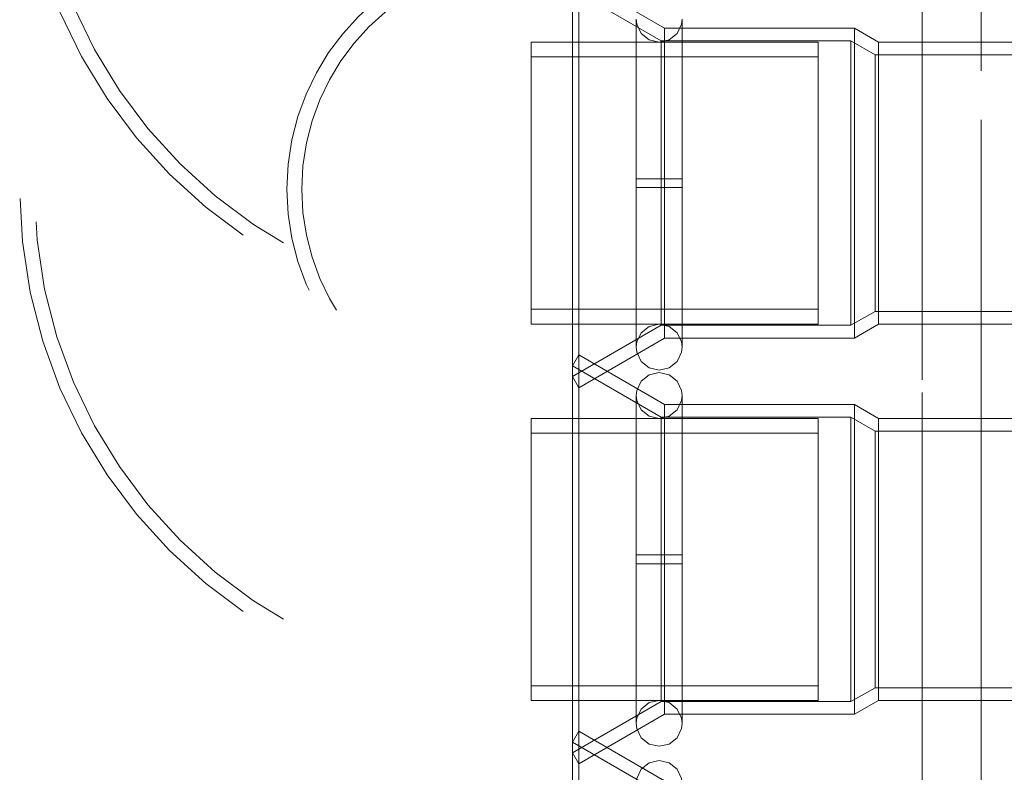
# Model space of a CAD drawing. Units: inches. Extents: x 16 to 254, y 6 to 229.
# Drawn here: x 77 to 81, y 195 to 197 of the extents above; entities that cross this region are included whole.
import ezdxf

# ---------------------------------------------------------------- set-up
doc = ezdxf.new("R2010")
doc.units = ezdxf.units.IN
doc.header["$MEASUREMENT"] = 0
for name, pattern in [('AI-Linetype-1078', [2.57175, 1.54305, -1.0287]), ('AI-Linetype-1114', [2.57175, 1.54305, -1.0287]), ('AI-Linetype-1175', [2.57175, 1.54305, -1.0287]), ('AI-Linetype-1235', [2.57175, 1.54305, -1.0287]), ('AI-Linetype-1268', [2.57175, 1.54305, -1.0287]), ('AI-Linetype-13027', [2.57175, 1.54305, -1.0287]), ('AI-Linetype-13032', [2.57175, 1.54305, -1.0287]), ('AI-Linetype-13034', [2.57175, 1.54305, -1.0287]), ('AI-Linetype-13037', [2.57175, 1.54305, -1.0287]), ('AI-Linetype-13038', [2.57175, 1.54305, -1.0287]), ('AI-Linetype-13039', [2.57175, 1.54305, -1.0287]), ('AI-Linetype-13040', [2.57175, 1.54305, -1.0287]), ('AI-Linetype-13041', [2.57175, 1.54305, -1.0287]), ('AI-Linetype-13061', [2.57175, 1.54305, -1.0287]), ('AI-Linetype-13063', [2.57175, 1.54305, -1.0287]), ('AI-Linetype-13064', [2.57175, 1.54305, -1.0287]), ('AI-Linetype-13065', [2.57175, 1.54305, -1.0287]), ('AI-Linetype-13066', [2.57175, 1.54305, -1.0287]), ('AI-Linetype-13067', [2.57175, 1.54305, -1.0287]), ('AI-Linetype-13068', [2.57175, 1.54305, -1.0287]), ('AI-Linetype-13069', [2.57175, 1.54305, -1.0287]), ('AI-Linetype-13070', [2.57175, 1.54305, -1.0287]), ('AI-Linetype-13074', [2.57175, 1.54305, -1.0287]), ('AI-Linetype-13075', [2.57175, 1.54305, -1.0287]), ('AI-Linetype-13077', [2.57175, 1.54305, -1.0287]), ('AI-Linetype-13078', [2.57175, 1.54305, -1.0287]), ('AI-Linetype-13158', [2.57175, 1.54305, -1.0287]), ('AI-Linetype-13727', [2.57175, 1.54305, -1.0287]), ('AI-Linetype-1391', [2.57175, 1.54305, -1.0287]), ('AI-Linetype-13968', [2.57175, 1.54305, -1.0287]), ('AI-Linetype-1401', [2.57175, 1.54305, -1.0287]), ('AI-Linetype-1447', [2.57175, 1.54305, -1.0287]), ('AI-Linetype-1507', [2.57175, 1.54305, -1.0287]), ('AI-Linetype-2519', [2.57175, 1.54305, -1.0287]), ('AI-Linetype-2580', [2.57175, 1.54305, -1.0287]), ('AI-Linetype-2616', [2.57175, 1.54305, -1.0287]), ('AI-Linetype-2647', [2.57175, 1.54305, -1.0287]), ('AI-Linetype-2677', [2.57175, 1.54305, -1.0287]), ('AI-Linetype-2807', [2.57175, 1.54305, -1.0287]), ('AI-Linetype-2838', [2.57175, 1.54305, -1.0287]), ('AI-Linetype-2868', [2.57175, 1.54305, -1.0287]), ('AI-Linetype-2874', [2.57175, 1.54305, -1.0287]), ('AI-Linetype-2973', [2.57175, 1.54305, -1.0287]), ('AI-Linetype-3061', [2.57175, 1.54305, -1.0287]), ('AI-Linetype-3091', [2.57175, 1.54305, -1.0287]), ('AI-Linetype-3376', [2.57175, 1.54305, -1.0287]), ('AI-Linetype-3806', [2.57175, 1.54305, -1.0287]), ('AI-Linetype-3816', [2.57175, 1.54305, -1.0287]), ('AI-Linetype-3830', [2.57175, 1.54305, -1.0287]), ('AI-Linetype-3970', [2.57175, 1.54305, -1.0287]), ('AI-Linetype-3982', [2.57175, 1.54305, -1.0287]), ('AI-Linetype-4020', [2.57175, 1.54305, -1.0287]), ('AI-Linetype-4032', [2.57175, 1.54305, -1.0287]), ('AI-Linetype-4070', [2.57175, 1.54305, -1.0287]), ('AI-Linetype-4082', [2.57175, 1.54305, -1.0287]), ('AI-Linetype-4138', [2.57175, 1.54305, -1.0287]), ('AI-Linetype-4148', [2.57175, 1.54305, -1.0287]), ('AI-Linetype-4246', [2.57175, 1.54305, -1.0287]), ('AI-Linetype-4247', [2.57175, 1.54305, -1.0287]), ('AI-Linetype-4248', [2.57175, 1.54305, -1.0287]), ('AI-Linetype-4249', [2.57175, 1.54305, -1.0287]), ('AI-Linetype-435', [2.57175, 1.54305, -1.0287]), ('AI-Linetype-465', [2.57175, 1.54305, -1.0287]), ('AI-Linetype-4778', [2.57175, 1.54305, -1.0287]), ('AI-Linetype-4909', [2.57175, 1.54305, -1.0287]), ('AI-Linetype-4912', [2.57175, 1.54305, -1.0287]), ('AI-Linetype-4915', [2.57175, 1.54305, -1.0287]), ('AI-Linetype-4916', [2.57175, 1.54305, -1.0287]), ('AI-Linetype-4947', [2.57175, 1.54305, -1.0287]), ('AI-Linetype-4948', [2.57175, 1.54305, -1.0287]), ('AI-Linetype-496', [2.57175, 1.54305, -1.0287]), ('AI-Linetype-5047', [2.57175, 1.54305, -1.0287]), ('AI-Linetype-5048', [2.57175, 1.54305, -1.0287]), ('AI-Linetype-5049', [2.57175, 1.54305, -1.0287]), ('AI-Linetype-5050', [2.57175, 1.54305, -1.0287]), ('AI-Linetype-5227', [2.57175, 1.54305, -1.0287]), ('AI-Linetype-5228', [2.57175, 1.54305, -1.0287]), ('AI-Linetype-5229', [2.57175, 1.54305, -1.0287]), ('AI-Linetype-5230', [2.57175, 1.54305, -1.0287]), ('AI-Linetype-5245', [2.57175, 1.54305, -1.0287]), ('AI-Linetype-5246', [2.57175, 1.54305, -1.0287]), ('AI-Linetype-5247', [2.57175, 1.54305, -1.0287]), ('AI-Linetype-5279', [2.57175, 1.54305, -1.0287]), ('AI-Linetype-5280', [2.57175, 1.54305, -1.0287]), ('AI-Linetype-5281', [2.57175, 1.54305, -1.0287]), ('AI-Linetype-5282', [2.57175, 1.54305, -1.0287]), ('AI-Linetype-6148', [2.57175, 1.54305, -1.0287]), ('AI-Linetype-6149', [2.57175, 1.54305, -1.0287]), ('AI-Linetype-6183', [2.57175, 1.54305, -1.0287]), ('AI-Linetype-6185', [2.57175, 1.54305, -1.0287]), ('AI-Linetype-6186', [2.57175, 1.54305, -1.0287]), ('AI-Linetype-6188', [2.57175, 1.54305, -1.0287]), ('AI-Linetype-6212', [2.57175, 1.54305, -1.0287]), ('AI-Linetype-6213', [2.57175, 1.54305, -1.0287]), ('AI-Linetype-6214', [2.57175, 1.54305, -1.0287]), ('AI-Linetype-6215', [2.57175, 1.54305, -1.0287]), ('AI-Linetype-6498', [2.57175, 1.54305, -1.0287]), ('AI-Linetype-6528', [2.57175, 1.54305, -1.0287]), ('AI-Linetype-6691', [2.57175, 1.54305, -1.0287]), ('AI-Linetype-6780', [2.57175, 1.54305, -1.0287]), ('AI-Linetype-6805', [2.57175, 1.54305, -1.0287]), ('AI-Linetype-6881', [2.57175, 1.54305, -1.0287]), ('AI-Linetype-6906', [2.57175, 1.54305, -1.0287]), ('AI-Linetype-6982', [2.57175, 1.54305, -1.0287]), ('AI-Linetype-7007', [2.57175, 1.54305, -1.0287]), ('AI-Linetype-7083', [2.57175, 1.54305, -1.0287]), ('AI-Linetype-7108', [2.57175, 1.54305, -1.0287]), ('AI-Linetype-7195', [2.57175, 1.54305, -1.0287]), ('AI-Linetype-7198', [2.57175, 1.54305, -1.0287]), ('AI-Linetype-7201', [2.57175, 1.54305, -1.0287]), ('AI-Linetype-7202', [2.57175, 1.54305, -1.0287]), ('AI-Linetype-7205', [2.57175, 1.54305, -1.0287]), ('AI-Linetype-7206', [2.57175, 1.54305, -1.0287]), ('AI-Linetype-723', [2.57175, 1.54305, -1.0287]), ('AI-Linetype-7509', [2.57175, 1.54305, -1.0287]), ('AI-Linetype-754', [2.57175, 1.54305, -1.0287]), ('AI-Linetype-7583', [2.57175, 1.54305, -1.0287]), ('AI-Linetype-784', [2.57175, 1.54305, -1.0287]), ('AI-Linetype-7897', [2.57175, 1.54305, -1.0287]), ('AI-Linetype-7899', [2.57175, 1.54305, -1.0287]), ('AI-Linetype-7900', [2.57175, 1.54305, -1.0287]), ('AI-Linetype-7902', [2.57175, 1.54305, -1.0287]), ('AI-Linetype-7903', [2.57175, 1.54305, -1.0287]), ('AI-Linetype-7904', [2.57175, 1.54305, -1.0287]), ('AI-Linetype-7905', [2.57175, 1.54305, -1.0287]), ('AI-Linetype-7929', [2.57175, 1.54305, -1.0287]), ('AI-Linetype-7930', [2.57175, 1.54305, -1.0287]), ('AI-Linetype-7931', [2.57175, 1.54305, -1.0287]), ('AI-Linetype-7932', [2.57175, 1.54305, -1.0287]), ('AI-Linetype-7933', [2.57175, 1.54305, -1.0287]), ('AI-Linetype-7934', [2.57175, 1.54305, -1.0287]), ('AI-Linetype-7935', [2.57175, 1.54305, -1.0287]), ('AI-Linetype-7936', [2.57175, 1.54305, -1.0287]), ('AI-Linetype-7939', [2.57175, 1.54305, -1.0287]), ('AI-Linetype-7940', [2.57175, 1.54305, -1.0287]), ('AI-Linetype-7943', [2.57175, 1.54305, -1.0287]), ('AI-Linetype-851', [2.57175, 1.54305, -1.0287]), ('AI-Linetype-881', [2.57175, 1.54305, -1.0287]), ('AI-Linetype-914', [2.57175, 1.54305, -1.0287]), ('AI-Linetype-950', [2.57175, 1.54305, -1.0287]), ('AI-Linetype-980', [2.57175, 1.54305, -1.0287])]:
    doc.linetypes.add(name, pattern=pattern)
doc.layers.add('Livello 1', color=7, linetype='Continuous')

msp = doc.modelspace()

# ---------------------------------------------------------------- linework, layer by layer
at = {"layer": 'Livello 1', "color": 7, "linetype": 'AI-Linetype-6498', "lineweight": 13}
msp.add_lwpolyline([(80.4371, 189.0088), (80.4371, 221.0628)], dxfattribs=at)
at = {"layer": 'Livello 1', "color": 7, "linetype": 'AI-Linetype-6528', "lineweight": 13}
msp.add_lwpolyline([(80.4371, 148.7339), (80.4371, 221.0628)], dxfattribs=at)
at = {"layer": 'Livello 1', "color": 7, "linetype": 'AI-Linetype-7583', "lineweight": 13}
msp.add_lwpolyline([(80.2499, 205.5361), (80.2499, 205.4472), (80.2499, 205.3783), (80.2499, 201.0096), (80.2499, 200.8498), (80.2499, 175.8533)], dxfattribs=at)
at = {"layer": 'Livello 1', "color": 7, "linetype": 'AI-Linetype-7509', "lineweight": 13}
msp.add_lwpolyline([(80.4373, 205.5361), (80.4373, 205.4472), (80.4373, 205.2695), (80.4373, 201.119), (80.4373, 200.8498), (80.4373, 163.1187), (80.4373, 163.0214), (80.4373, 162.9241), (80.4373, 148.7339)], dxfattribs=at)
at = {"layer": 'Livello 1', "color": 7, "linetype": 'AI-Linetype-13968', "lineweight": 13}
msp.add_lwpolyline([(80.2499, 190.6027), (80.2499, 200.8498)], dxfattribs=at)
at = {"layer": 'Livello 1', "color": 7, "linetype": 'AI-Linetype-13727', "lineweight": 13}
msp.add_lwpolyline([(80.4371, 200.8498), (80.4371, 189.0088)], dxfattribs=at)
at = {"layer": 'Livello 1', "color": 7, "linetype": 'AI-Linetype-1268', "lineweight": 13}
msp.add_lwpolyline([(79.1636, 195.721), (79.1636, 197.0157)], dxfattribs=at)
at = {"layer": 'Livello 1', "color": 7, "linetype": 'AI-Linetype-13037', "lineweight": 13}
msp.add_lwpolyline([(79.1636, 195.721), (79.1636, 197.0157)], dxfattribs=at)
at = {"layer": 'Livello 1', "color": 7, "linetype": 'AI-Linetype-13069', "lineweight": 13}
msp.add_lwpolyline([(79.4353, 196.8588), (79.1636, 197.0157)], dxfattribs=at)
at = {"layer": 'Livello 1', "color": 7, "linetype": 'AI-Linetype-754', "lineweight": 13}
msp.add_lwpolyline([(79.4248, 196.8186), (79.1435, 196.9809)], dxfattribs=at)
at = {"layer": 'Livello 1', "color": 7, "linetype": 'AI-Linetype-13078', "lineweight": 13}
msp.add_lwpolyline([(79.1435, 195.756), (79.1435, 196.9809)], dxfattribs=at)
at = {"layer": 'Livello 1', "color": 7, "linetype": 'AI-Linetype-6881', "lineweight": 13}
msp.add_lwpolyline([(79.345, 196.8874), (79.3468, 196.8712), (79.3609, 196.8419), (79.3859, 196.8218), (79.4177, 196.8147)], dxfattribs=at)
at = {"layer": 'Livello 1', "color": 7, "linetype": 'AI-Linetype-6149', "lineweight": 13}
msp.add_lwpolyline([(79.345, 196.3543), (79.345, 195.8495), (79.345, 196.8838), (79.345, 196.3825)], dxfattribs=at)
at = {"layer": 'Livello 1', "color": 7, "linetype": 'AI-Linetype-6982', "lineweight": 13}
msp.add_lwpolyline([(79.4177, 196.8147), (79.4491, 196.8218), (79.4746, 196.8419), (79.4885, 196.8712), (79.4904, 196.8874)], dxfattribs=at)
at = {"layer": 'Livello 1', "color": 7, "linetype": 'AI-Linetype-6148', "lineweight": 13}
msp.add_lwpolyline([(79.4904, 196.3543), (79.4904, 195.8495), (79.4904, 196.8838), (79.4904, 196.3825)], dxfattribs=at)
at = {"layer": 'Livello 1', "color": 7, "linetype": 'AI-Linetype-1235', "lineweight": 13}
msp.add_lwpolyline([(79.4353, 195.8781), (79.4353, 196.8588)], dxfattribs=at)
at = {"layer": 'Livello 1', "color": 7, "linetype": 'AI-Linetype-13034', "lineweight": 13}
msp.add_lwpolyline([(79.4353, 196.8588), (79.4353, 195.8781)], dxfattribs=at)
at = {"layer": 'Livello 1', "color": 7, "linetype": 'AI-Linetype-13067', "lineweight": 13}
msp.add_lwpolyline([(79.4353, 196.8588), (80.0358, 196.8588)], dxfattribs=at)
at = {"layer": 'Livello 1', "color": 7, "linetype": 'AI-Linetype-1175', "lineweight": 13}
msp.add_lwpolyline([(80.0358, 195.8781), (80.0358, 196.8588)], dxfattribs=at)
at = {"layer": 'Livello 1', "color": 7, "linetype": 'AI-Linetype-13032', "lineweight": 13}
msp.add_lwpolyline([(80.0358, 196.8588), (80.0358, 195.8781)], dxfattribs=at)
at = {"layer": 'Livello 1', "color": 7, "linetype": 'AI-Linetype-13065', "lineweight": 13}
msp.add_lwpolyline([(80.0358, 196.8588), (80.1119, 196.8147)], dxfattribs=at)
at = {"layer": 'Livello 1', "color": 7, "linetype": 'AI-Linetype-3970', "lineweight": 13}
msp.add_lwpolyline([(79.0124, 196.3684), (79.0124, 196.8147)], dxfattribs=at)
at = {"layer": 'Livello 1', "color": 7, "linetype": 'AI-Linetype-4778', "lineweight": 13}
msp.add_lwpolyline([(79.0124, 195.9691), (79.0124, 196.3684), (79.0124, 196.8147)], dxfattribs=at)
at = {"layer": 'Livello 1', "color": 7, "linetype": 'AI-Linetype-4915', "lineweight": 13}
msp.add_lwpolyline([(79.9214, 196.8147), (79.0124, 196.8147)], dxfattribs=at)
at = {"layer": 'Livello 1', "color": 7, "linetype": 'AI-Linetype-881', "lineweight": 13}
msp.add_lwpolyline([(79.4248, 195.9186), (79.4248, 196.8186)], dxfattribs=at)
at = {"layer": 'Livello 1', "color": 7, "linetype": 'AI-Linetype-950', "lineweight": 13}
msp.add_lwpolyline([(80.0247, 196.8186), (79.4248, 196.8186)], dxfattribs=at)
at = {"layer": 'Livello 1', "color": 7, "linetype": 'AI-Linetype-13039', "lineweight": 13}
msp.add_lwpolyline([(79.4248, 195.9186), (79.4248, 196.8186)], dxfattribs=at)
at = {"layer": 'Livello 1', "color": 7, "linetype": 'AI-Linetype-4948', "lineweight": 13}
msp.add_lwpolyline([(79.9214, 196.8147), (79.9214, 195.9222)], dxfattribs=at)
at = {"layer": 'Livello 1', "color": 7, "linetype": 'AI-Linetype-914', "lineweight": 13}
msp.add_lwpolyline([(80.0247, 195.9186), (80.0247, 196.8186)], dxfattribs=at)
at = {"layer": 'Livello 1', "color": 7, "linetype": 'AI-Linetype-1078', "lineweight": 13}
msp.add_lwpolyline([(80.1011, 196.7742), (80.0247, 196.8186)], dxfattribs=at)
at = {"layer": 'Livello 1', "color": 7, "linetype": 'AI-Linetype-13040', "lineweight": 13}
msp.add_lwpolyline([(80.0247, 196.8186), (80.0247, 195.9186)], dxfattribs=at)
at = {"layer": 'Livello 1', "color": 7, "linetype": 'AI-Linetype-496', "lineweight": 13}
msp.add_lwpolyline([(80.1119, 195.9222), (80.1119, 196.8147)], dxfattribs=at)
at = {"layer": 'Livello 1', "color": 7, "linetype": 'AI-Linetype-13038', "lineweight": 13}
msp.add_lwpolyline([(80.1119, 196.8147), (80.1119, 195.9222)], dxfattribs=at)
at = {"layer": 'Livello 1', "color": 7, "linetype": 'AI-Linetype-13074', "lineweight": 13}
msp.add_lwpolyline([(80.1119, 196.8147), (80.578, 196.8147)], dxfattribs=at)
at = {"layer": 'Livello 1', "color": 7, "linetype": 'AI-Linetype-3816', "lineweight": 13}
msp.add_lwpolyline([(79.0124, 196.3684), (79.0124, 196.7678)], dxfattribs=at)
at = {"layer": 'Livello 1', "color": 7, "linetype": 'AI-Linetype-4070', "lineweight": 13}
msp.add_lwpolyline([(79.9214, 196.7678), (79.0124, 196.7678)], dxfattribs=at)
at = {"layer": 'Livello 1', "color": 7, "linetype": 'AI-Linetype-4909', "lineweight": 13}
msp.add_lwpolyline([(79.0124, 196.7678), (79.0124, 196.3684)], dxfattribs=at)
at = {"layer": 'Livello 1', "color": 7, "linetype": 'AI-Linetype-4947', "lineweight": 13}
msp.add_lwpolyline([(79.9214, 195.9691), (79.9214, 196.7678)], dxfattribs=at)
at = {"layer": 'Livello 1', "color": 7, "linetype": 'AI-Linetype-465', "lineweight": 13}
msp.add_lwpolyline([(80.578, 196.7742), (80.1011, 196.7742)], dxfattribs=at)
at = {"layer": 'Livello 1', "color": 7, "linetype": 'AI-Linetype-1114', "lineweight": 13}
msp.add_lwpolyline([(80.1011, 195.9624), (80.1011, 196.7742)], dxfattribs=at)
at = {"layer": 'Livello 1', "color": 7, "linetype": 'AI-Linetype-13041', "lineweight": 13}
msp.add_lwpolyline([(80.1011, 195.9624), (80.1011, 196.7742)], dxfattribs=at)
at = {"layer": 'Livello 1', "color": 7, "linetype": 'AI-Linetype-3376', "lineweight": 13}
msp.add_lwpolyline([(79.0124, 195.9222), (79.0124, 196.3684)], dxfattribs=at)
at = {"layer": 'Livello 1', "color": 7, "linetype": 'AI-Linetype-4912', "lineweight": 13}
msp.add_lwpolyline([(79.0124, 196.3684), (79.0124, 195.9222)], dxfattribs=at)
at = {"layer": 'Livello 1', "color": 7, "linetype": 'AI-Linetype-6691', "lineweight": 13}
msp.add_lwpolyline([(79.0124, 195.9691), (79.0124, 196.3684)], dxfattribs=at)
at = {"layer": 'Livello 1', "color": 7, "linetype": 'AI-Linetype-6213', "lineweight": 13}
msp.add_lwpolyline([(79.4177, 196.3825), (79.345, 196.3825)], dxfattribs=at)
at = {"layer": 'Livello 1', "color": 7, "linetype": 'AI-Linetype-6215', "lineweight": 13}
msp.add_lwpolyline([(79.4177, 196.3543), (79.345, 196.3543)], dxfattribs=at)
at = {"layer": 'Livello 1', "color": 7, "linetype": 'AI-Linetype-6214', "lineweight": 13}
msp.add_lwpolyline([(79.4177, 196.3825), (79.4904, 196.3825)], dxfattribs=at)
at = {"layer": 'Livello 1', "color": 7, "linetype": 'AI-Linetype-6212', "lineweight": 13}
msp.add_lwpolyline([(79.4177, 196.3543), (79.4904, 196.3543)], dxfattribs=at)
at = {"layer": 'Livello 1', "color": 7, "linetype": 'AI-Linetype-4020', "lineweight": 13}
msp.add_lwpolyline([(79.9214, 195.9691), (79.0124, 195.9691)], dxfattribs=at)
at = {"layer": 'Livello 1', "color": 7, "linetype": 'AI-Linetype-980', "lineweight": 13}
msp.add_lwpolyline([(80.0247, 195.9186), (80.1011, 195.9624)], dxfattribs=at)
at = {"layer": 'Livello 1', "color": 7, "linetype": 'AI-Linetype-435', "lineweight": 13}
msp.add_lwpolyline([(80.578, 195.9624), (80.1011, 195.9624)], dxfattribs=at)
at = {"layer": 'Livello 1', "color": 7, "linetype": 'AI-Linetype-4916', "lineweight": 13}
msp.add_lwpolyline([(79.0124, 195.9222), (79.9214, 195.9222)], dxfattribs=at)
at = {"layer": 'Livello 1', "color": 7, "linetype": 'AI-Linetype-723', "lineweight": 13}
msp.add_lwpolyline([(79.1435, 195.756), (79.4248, 195.9186)], dxfattribs=at)
at = {"layer": 'Livello 1', "color": 7, "linetype": 'AI-Linetype-6780', "lineweight": 13}
msp.add_lwpolyline([(79.345, 195.8495), (79.3468, 195.8657), (79.3609, 195.895), (79.3859, 195.9148), (79.4177, 195.9222)], dxfattribs=at)
at = {"layer": 'Livello 1', "color": 7, "linetype": 'AI-Linetype-7083', "lineweight": 13}
msp.add_lwpolyline([(79.4177, 195.9222), (79.4491, 195.9148), (79.4746, 195.895), (79.4885, 195.8657), (79.4904, 195.8495)], dxfattribs=at)
at = {"layer": 'Livello 1', "color": 7, "linetype": 'AI-Linetype-784', "lineweight": 13}
msp.add_lwpolyline([(79.4248, 195.9186), (80.0247, 195.9186)], dxfattribs=at)
at = {"layer": 'Livello 1', "color": 7, "linetype": 'AI-Linetype-13064', "lineweight": 13}
msp.add_lwpolyline([(80.1119, 195.9222), (80.0358, 195.8781)], dxfattribs=at)
at = {"layer": 'Livello 1', "color": 7, "linetype": 'AI-Linetype-13075', "lineweight": 13}
msp.add_lwpolyline([(80.578, 195.9222), (80.1119, 195.9222)], dxfattribs=at)
at = {"layer": 'Livello 1', "color": 7, "linetype": 'AI-Linetype-13068', "lineweight": 13}
msp.add_lwpolyline([(79.4353, 195.8781), (79.1636, 195.721)], dxfattribs=at)
at = {"layer": 'Livello 1', "color": 7, "linetype": 'AI-Linetype-13066', "lineweight": 13}
msp.add_lwpolyline([(80.0358, 195.8781), (79.4353, 195.8781)], dxfattribs=at)
at = {"layer": 'Livello 1', "color": 7, "linetype": 'AI-Linetype-7936', "lineweight": 13}
msp.add_lwpolyline([(79.1435, 195.7903), (79.1636, 195.8251)], dxfattribs=at)
at = {"layer": 'Livello 1', "color": 7, "linetype": 'AI-Linetype-2868', "lineweight": 13}
msp.add_lwpolyline([(79.1636, 194.5304), (79.1636, 195.8251)], dxfattribs=at)
at = {"layer": 'Livello 1', "color": 7, "linetype": 'AI-Linetype-7900', "lineweight": 13}
msp.add_lwpolyline([(79.1636, 194.5304), (79.1636, 195.8251)], dxfattribs=at)
at = {"layer": 'Livello 1', "color": 7, "linetype": 'AI-Linetype-7934', "lineweight": 13}
msp.add_lwpolyline([(79.4353, 195.6682), (79.1636, 195.8251)], dxfattribs=at)
at = {"layer": 'Livello 1', "color": 7, "linetype": 'AI-Linetype-6188', "lineweight": 13}
msp.add_lwpolyline([(79.4177, 195.7769), (79.3859, 195.7843), (79.3609, 195.8044), (79.3468, 195.8334), (79.345, 195.8495)], dxfattribs=at)
at = {"layer": 'Livello 1', "color": 7, "linetype": 'AI-Linetype-6186', "lineweight": 13}
msp.add_lwpolyline([(79.4904, 195.8495), (79.4885, 195.8334), (79.4746, 195.8044), (79.4491, 195.7843), (79.4177, 195.7769)], dxfattribs=at)
at = {"layer": 'Livello 1', "color": 7, "linetype": 'AI-Linetype-3091', "lineweight": 13}
msp.add_lwpolyline([(79.4248, 195.6277), (79.1435, 195.7903)], dxfattribs=at)
at = {"layer": 'Livello 1', "color": 7, "linetype": 'AI-Linetype-7943', "lineweight": 13}
msp.add_lwpolyline([(79.1435, 194.5654), (79.1435, 195.7903)], dxfattribs=at)
at = {"layer": 'Livello 1', "color": 7, "linetype": 'AI-Linetype-5282', "lineweight": 13}
msp.add_lwpolyline([(79.4177, 195.7694), (79.3859, 195.762), (79.3609, 195.7419), (79.3468, 195.7126), (79.345, 195.6968)], dxfattribs=at)
at = {"layer": 'Livello 1', "color": 7, "linetype": 'AI-Linetype-5280', "lineweight": 13}
msp.add_lwpolyline([(79.4904, 195.6968), (79.4885, 195.7126), (79.4746, 195.7419), (79.4491, 195.762), (79.4177, 195.7694)], dxfattribs=at)
at = {"layer": 'Livello 1', "color": 7, "linetype": 'AI-Linetype-13070', "lineweight": 13}
msp.add_lwpolyline([(79.1435, 195.756), (79.1636, 195.721)], dxfattribs=at)
at = {"layer": 'Livello 1', "color": 7, "linetype": 'AI-Linetype-6906', "lineweight": 13}
msp.add_lwpolyline([(79.345, 195.6968), (79.3468, 195.6806), (79.3609, 195.6513), (79.3859, 195.6311), (79.4177, 195.6241)], dxfattribs=at)
at = {"layer": 'Livello 1', "color": 7, "linetype": 'AI-Linetype-5246', "lineweight": 13}
msp.add_lwpolyline([(79.345, 194.6589), (79.345, 195.6931), (79.345, 195.1919)], dxfattribs=at)
at = {"layer": 'Livello 1', "color": 7, "linetype": 'AI-Linetype-7007', "lineweight": 13}
msp.add_lwpolyline([(79.4177, 195.6241), (79.4491, 195.6311), (79.4746, 195.6513), (79.4885, 195.6806), (79.4904, 195.6968)], dxfattribs=at)
at = {"layer": 'Livello 1', "color": 7, "linetype": 'AI-Linetype-2838', "lineweight": 13}
msp.add_lwpolyline([(79.4353, 194.6875), (79.4353, 195.6682)], dxfattribs=at)
at = {"layer": 'Livello 1', "color": 7, "linetype": 'AI-Linetype-7899', "lineweight": 13}
msp.add_lwpolyline([(79.4353, 195.6682), (79.4353, 194.6875)], dxfattribs=at)
at = {"layer": 'Livello 1', "color": 7, "linetype": 'AI-Linetype-7932', "lineweight": 13}
msp.add_lwpolyline([(79.4353, 195.6682), (80.0358, 195.6682)], dxfattribs=at)
at = {"layer": 'Livello 1', "color": 7, "linetype": 'AI-Linetype-5245', "lineweight": 13}
msp.add_lwpolyline([(79.4904, 195.1636), (79.4904, 194.6589), (79.4904, 195.6931), (79.4904, 195.1919)], dxfattribs=at)
at = {"layer": 'Livello 1', "color": 7, "linetype": 'AI-Linetype-2807', "lineweight": 13}
msp.add_lwpolyline([(80.0358, 194.6875), (80.0358, 195.6682)], dxfattribs=at)
at = {"layer": 'Livello 1', "color": 7, "linetype": 'AI-Linetype-7897', "lineweight": 13}
msp.add_lwpolyline([(80.0358, 195.6682), (80.0358, 194.6875)], dxfattribs=at)
at = {"layer": 'Livello 1', "color": 7, "linetype": 'AI-Linetype-7930', "lineweight": 13}
msp.add_lwpolyline([(80.0358, 195.6682), (80.1119, 195.6241)], dxfattribs=at)
at = {"layer": 'Livello 1', "color": 7, "linetype": 'AI-Linetype-3982', "lineweight": 13}
msp.add_lwpolyline([(79.0124, 195.1778), (79.0124, 195.6241)], dxfattribs=at)
at = {"layer": 'Livello 1', "color": 7, "linetype": 'AI-Linetype-7201', "lineweight": 13}
msp.add_lwpolyline([(79.0124, 195.6241), (79.9214, 195.6241)], dxfattribs=at)
at = {"layer": 'Livello 1', "color": 7, "linetype": 'AI-Linetype-13158', "lineweight": 13}
msp.add_lwpolyline([(79.0124, 194.7781), (79.0124, 195.1778), (79.0124, 195.6241)], dxfattribs=at)
at = {"layer": 'Livello 1', "color": 7, "linetype": 'AI-Linetype-2616', "lineweight": 13}
msp.add_lwpolyline([(80.0247, 195.6277), (79.4248, 195.6277)], dxfattribs=at)
at = {"layer": 'Livello 1', "color": 7, "linetype": 'AI-Linetype-2973', "lineweight": 13}
msp.add_lwpolyline([(79.4248, 194.7276), (79.4248, 195.6277)], dxfattribs=at)
at = {"layer": 'Livello 1', "color": 7, "linetype": 'AI-Linetype-7903', "lineweight": 13}
msp.add_lwpolyline([(79.4248, 194.7276), (79.4248, 195.6277)], dxfattribs=at)
at = {"layer": 'Livello 1', "color": 7, "linetype": 'AI-Linetype-7206', "lineweight": 13}
msp.add_lwpolyline([(79.9214, 195.6241), (79.9214, 194.7316)], dxfattribs=at)
at = {"layer": 'Livello 1', "color": 7, "linetype": 'AI-Linetype-2519', "lineweight": 13}
msp.add_lwpolyline([(80.0247, 194.7276), (80.0247, 195.6277)], dxfattribs=at)
at = {"layer": 'Livello 1', "color": 7, "linetype": 'AI-Linetype-2677', "lineweight": 13}
msp.add_lwpolyline([(80.1011, 195.5839), (80.0247, 195.6277)], dxfattribs=at)
at = {"layer": 'Livello 1', "color": 7, "linetype": 'AI-Linetype-7904', "lineweight": 13}
msp.add_lwpolyline([(80.0247, 195.6277), (80.0247, 194.7276)], dxfattribs=at)
at = {"layer": 'Livello 1', "color": 7, "linetype": 'AI-Linetype-1401', "lineweight": 13}
msp.add_lwpolyline([(80.1119, 194.7316), (80.1119, 195.6241)], dxfattribs=at)
at = {"layer": 'Livello 1', "color": 7, "linetype": 'AI-Linetype-7902', "lineweight": 13}
msp.add_lwpolyline([(80.1119, 195.6241), (80.1119, 194.7316)], dxfattribs=at)
at = {"layer": 'Livello 1', "color": 7, "linetype": 'AI-Linetype-7939', "lineweight": 13}
msp.add_lwpolyline([(80.1119, 195.6241), (80.578, 195.6241)], dxfattribs=at)
at = {"layer": 'Livello 1', "color": 7, "linetype": 'AI-Linetype-3830', "lineweight": 13}
msp.add_lwpolyline([(79.0124, 195.3143), (79.0124, 195.5772)], dxfattribs=at)
at = {"layer": 'Livello 1', "color": 7, "linetype": 'AI-Linetype-4082', "lineweight": 13}
msp.add_lwpolyline([(79.9214, 195.5772), (79.0124, 195.5772)], dxfattribs=at)
at = {"layer": 'Livello 1', "color": 7, "linetype": 'AI-Linetype-7195', "lineweight": 13}
msp.add_lwpolyline([(79.0124, 195.5772), (79.0124, 195.1778)], dxfattribs=at)
at = {"layer": 'Livello 1', "color": 7, "linetype": 'AI-Linetype-7205', "lineweight": 13}
msp.add_lwpolyline([(79.9214, 194.7781), (79.9214, 195.5772)], dxfattribs=at)
at = {"layer": 'Livello 1', "color": 7, "linetype": 'AI-Linetype-1447', "lineweight": 13}
msp.add_lwpolyline([(80.1011, 195.5839), (80.578, 195.5839)], dxfattribs=at)
at = {"layer": 'Livello 1', "color": 7, "linetype": 'AI-Linetype-2580', "lineweight": 13}
msp.add_lwpolyline([(80.1011, 194.7717), (80.1011, 195.5839)], dxfattribs=at)
at = {"layer": 'Livello 1', "color": 7, "linetype": 'AI-Linetype-7905', "lineweight": 13}
msp.add_lwpolyline([(80.1011, 194.7717), (80.1011, 195.5839)], dxfattribs=at)
at = {"layer": 'Livello 1', "color": 7, "linetype": 'AI-Linetype-3806', "lineweight": 13}
msp.add_lwpolyline([(79.0124, 195.1778), (79.0124, 195.3143)], dxfattribs=at)
at = {"layer": 'Livello 1', "color": 7, "linetype": 'AI-Linetype-4138', "lineweight": 13}
msp.add_lwpolyline([(79.0124, 194.7316), (79.0124, 194.7583), (79.0124, 195.1778)], dxfattribs=at)
at = {"layer": 'Livello 1', "color": 7, "linetype": 'AI-Linetype-4148', "lineweight": 13}
msp.add_lwpolyline([(79.0124, 194.7781), (79.0124, 195.1778)], dxfattribs=at)
at = {"layer": 'Livello 1', "color": 7, "linetype": 'AI-Linetype-7198', "lineweight": 13}
msp.add_lwpolyline([(79.0124, 195.1778), (79.0124, 194.7316)], dxfattribs=at)
at = {"layer": 'Livello 1', "color": 7, "linetype": 'AI-Linetype-5228', "lineweight": 13}
msp.add_lwpolyline([(79.4177, 195.1919), (79.345, 195.1919)], dxfattribs=at)
at = {"layer": 'Livello 1', "color": 7, "linetype": 'AI-Linetype-5229', "lineweight": 13}
msp.add_lwpolyline([(79.4177, 195.1919), (79.4904, 195.1919)], dxfattribs=at)
at = {"layer": 'Livello 1', "color": 7, "linetype": 'AI-Linetype-5230', "lineweight": 13}
msp.add_lwpolyline([(79.4177, 195.1636), (79.345, 195.1636)], dxfattribs=at)
at = {"layer": 'Livello 1', "color": 7, "linetype": 'AI-Linetype-5247', "lineweight": 13}
msp.add_lwpolyline([(79.345, 194.6589), (79.345, 195.1636)], dxfattribs=at)
at = {"layer": 'Livello 1', "color": 7, "linetype": 'AI-Linetype-5227', "lineweight": 13}
msp.add_lwpolyline([(79.4177, 195.1636), (79.4904, 195.1636)], dxfattribs=at)
at = {"layer": 'Livello 1', "color": 7, "linetype": 'AI-Linetype-4032', "lineweight": 13}
msp.add_lwpolyline([(79.9214, 194.7781), (79.0124, 194.7781)], dxfattribs=at)
at = {"layer": 'Livello 1', "color": 7, "linetype": 'AI-Linetype-2647', "lineweight": 13}
msp.add_lwpolyline([(80.0247, 194.7276), (80.1011, 194.7717)], dxfattribs=at)
at = {"layer": 'Livello 1', "color": 7, "linetype": 'AI-Linetype-1391', "lineweight": 13}
msp.add_lwpolyline([(80.1011, 194.7717), (80.578, 194.7717)], dxfattribs=at)
at = {"layer": 'Livello 1', "color": 7, "linetype": 'AI-Linetype-7202', "lineweight": 13}
msp.add_lwpolyline([(79.9214, 194.7316), (79.0124, 194.7316)], dxfattribs=at)
at = {"layer": 'Livello 1', "color": 7, "linetype": 'AI-Linetype-3061', "lineweight": 13}
msp.add_lwpolyline([(79.1435, 194.5654), (79.4248, 194.7276)], dxfattribs=at)
at = {"layer": 'Livello 1', "color": 7, "linetype": 'AI-Linetype-6805', "lineweight": 13}
msp.add_lwpolyline([(79.345, 194.6589), (79.3468, 194.6748), (79.3609, 194.704), (79.3859, 194.7245), (79.4177, 194.7316)], dxfattribs=at)
at = {"layer": 'Livello 1', "color": 7, "linetype": 'AI-Linetype-7108', "lineweight": 13}
msp.add_lwpolyline([(79.4177, 194.7316), (79.4491, 194.7245), (79.4746, 194.704), (79.4885, 194.6748), (79.4904, 194.6589)], dxfattribs=at)
at = {"layer": 'Livello 1', "color": 7, "linetype": 'AI-Linetype-2874', "lineweight": 13}
msp.add_lwpolyline([(80.0247, 194.7276), (79.4248, 194.7276)], dxfattribs=at)
at = {"layer": 'Livello 1', "color": 7, "linetype": 'AI-Linetype-7929', "lineweight": 13}
msp.add_lwpolyline([(80.1119, 194.7316), (80.0358, 194.6875)], dxfattribs=at)
at = {"layer": 'Livello 1', "color": 7, "linetype": 'AI-Linetype-7940', "lineweight": 13}
msp.add_lwpolyline([(80.578, 194.7316), (80.1119, 194.7316)], dxfattribs=at)
at = {"layer": 'Livello 1', "color": 7, "linetype": 'AI-Linetype-7933', "lineweight": 13}
msp.add_lwpolyline([(79.4353, 194.6875), (79.1636, 194.5304)], dxfattribs=at)
at = {"layer": 'Livello 1', "color": 7, "linetype": 'AI-Linetype-7931', "lineweight": 13}
msp.add_lwpolyline([(80.0358, 194.6875), (79.4353, 194.6875)], dxfattribs=at)
at = {"layer": 'Livello 1', "color": 7, "linetype": 'AI-Linetype-5281', "lineweight": 13}
msp.add_lwpolyline([(79.4177, 194.5862), (79.3859, 194.5933), (79.3609, 194.6134), (79.3468, 194.6427), (79.345, 194.6589)], dxfattribs=at)
at = {"layer": 'Livello 1', "color": 7, "linetype": 'AI-Linetype-5279', "lineweight": 13}
msp.add_lwpolyline([(79.4904, 194.6589), (79.4885, 194.6427), (79.4746, 194.6134), (79.4491, 194.5933), (79.4177, 194.5862)], dxfattribs=at)
at = {"layer": 'Livello 1', "color": 7, "linetype": 'AI-Linetype-13063', "lineweight": 13}
msp.add_lwpolyline([(79.1636, 194.6345), (79.1435, 194.5997)], dxfattribs=at)
at = {"layer": 'Livello 1', "color": 7, "linetype": 'AI-Linetype-851', "lineweight": 13}
msp.add_lwpolyline([(79.1636, 193.3398), (79.1636, 194.6345)], dxfattribs=at)
at = {"layer": 'Livello 1', "color": 7, "linetype": 'AI-Linetype-13027', "lineweight": 13}
msp.add_lwpolyline([(79.1636, 193.3398), (79.1636, 194.6345)], dxfattribs=at)
at = {"layer": 'Livello 1', "color": 7, "linetype": 'AI-Linetype-13061', "lineweight": 13}
msp.add_lwpolyline([(79.4353, 194.4775), (79.1636, 194.6345)], dxfattribs=at)
at = {"layer": 'Livello 1', "color": 7, "linetype": 'AI-Linetype-13077', "lineweight": 13}
msp.add_lwpolyline([(79.1435, 194.5997), (79.1435, 193.3748)], dxfattribs=at)
at = {"layer": 'Livello 1', "color": 7, "linetype": 'AI-Linetype-1507', "lineweight": 13}
msp.add_lwpolyline([(79.4248, 194.4374), (79.1437, 194.5997)], dxfattribs=at)
at = {"layer": 'Livello 1', "color": 7, "linetype": 'AI-Linetype-7935', "lineweight": 13}
msp.add_lwpolyline([(79.1435, 194.5654), (79.1636, 194.5304)], dxfattribs=at)
at = {"layer": 'Livello 1', "color": 7, "linetype": 'AI-Linetype-6185', "lineweight": 13}
msp.add_lwpolyline([(79.4177, 194.5414), (79.3859, 194.534), (79.3609, 194.5139), (79.3468, 194.4846), (79.345, 194.4687)], dxfattribs=at)
at = {"layer": 'Livello 1', "color": 7, "linetype": 'AI-Linetype-6183', "lineweight": 13}
msp.add_lwpolyline([(79.4904, 194.4687), (79.4885, 194.4846), (79.4746, 194.5139), (79.4491, 194.534), (79.4177, 194.5414)], dxfattribs=at)
at = {"layer": 'Livello 1', "color": 7, "linetype": 'AI-Linetype-5049', "lineweight": 13}
msp.add_open_spline([(79.0124, 199.1579), (79.0124, 199.1579), (79.0124, 199.1586), (79.0124, 199.1586), (78.1191, 199.1586), (77.3941, 198.4335), (77.3941, 197.5404), (77.3941, 196.6471), (78.1191, 195.9222), (79.0124, 195.9222)], degree=3, knots=[0, 0, 0, 0, 1, 1, 1, 2, 2, 2, 3, 3, 3, 3], dxfattribs=at)
at = {"layer": 'Livello 1', "color": 7, "linetype": 'AI-Linetype-5047', "lineweight": 13}
msp.add_open_spline([(79.0124, 199.1124), (79.0124, 199.1124), (79.0124, 199.1117), (79.0124, 199.1117), (78.1449, 199.1117), (77.4411, 198.4075), (77.4411, 197.5404), (77.4411, 196.6729), (78.1449, 195.9691), (79.0124, 195.9691)], degree=3, knots=[0, 0, 0, 0, 1, 1, 1, 2, 2, 2, 3, 3, 3, 3], dxfattribs=at)
at = {"layer": 'Livello 1', "color": 7, "linetype": 'AI-Linetype-5048', "lineweight": 13}
msp.add_open_spline([(79.0124, 198.3123), (79.0124, 198.3123), (79.0124, 198.3126), (79.0124, 198.3126), (78.5859, 198.3126), (78.2398, 197.9669), (78.2398, 197.5404), (78.2398, 197.1139), (78.5859, 196.7678), (79.0124, 196.7678)], degree=3, knots=[0, 0, 0, 0, 1, 1, 1, 2, 2, 2, 3, 3, 3, 3], dxfattribs=at)
at = {"layer": 'Livello 1', "color": 7, "linetype": 'AI-Linetype-5050', "lineweight": 13}
msp.add_open_spline([(79.0124, 198.2665), (79.0124, 198.2665), (79.0124, 198.2661), (79.0124, 198.2661), (78.6116, 198.2661), (78.2867, 197.9407), (78.2867, 197.5404), (78.2867, 197.1396), (78.6116, 196.8147), (79.0124, 196.8147)], degree=3, knots=[0, 0, 0, 0, 1, 1, 1, 2, 2, 2, 3, 3, 3, 3], dxfattribs=at)
at = {"layer": 'Livello 1', "color": 7, "linetype": 'AI-Linetype-4248', "lineweight": 13}
msp.add_open_spline([(79.0124, 197.9669), (79.0124, 197.9669), (79.0124, 197.9676), (79.0124, 197.9676), (78.1191, 197.9676), (77.3941, 197.2426), (77.3941, 196.3494), (77.3941, 195.4561), (78.1191, 194.7316), (79.0124, 194.7316)], degree=3, knots=[0, 0, 0, 0, 1, 1, 1, 2, 2, 2, 3, 3, 3, 3], dxfattribs=at)
at = {"layer": 'Livello 1', "color": 7, "linetype": 'AI-Linetype-4246', "lineweight": 13}
msp.add_open_spline([(79.0124, 197.9211), (79.0124, 197.9211), (79.0124, 197.9207), (79.0124, 197.9207), (78.1449, 197.9207), (77.4411, 197.2169), (77.4411, 196.3494), (77.4411, 195.4823), (78.1449, 194.7781), (79.0124, 194.7781)], degree=3, knots=[0, 0, 0, 0, 1, 1, 1, 2, 2, 2, 3, 3, 3, 3], dxfattribs=at)
at = {"layer": 'Livello 1', "color": 7, "linetype": 'AI-Linetype-4247', "lineweight": 13}
msp.add_open_spline([(79.0124, 197.1223), (79.0124, 197.1223), (79.0124, 197.122), (79.0124, 197.122), (78.5859, 197.122), (78.2398, 196.7759), (78.2398, 196.3494), (78.2398, 195.9233), (78.5859, 195.5772), (79.0124, 195.5772)], degree=3, knots=[0, 0, 0, 0, 1, 1, 1, 2, 2, 2, 3, 3, 3, 3], dxfattribs=at)
at = {"layer": 'Livello 1', "color": 7, "linetype": 'AI-Linetype-4249', "lineweight": 13}
msp.add_open_spline([(79.0124, 197.075), (79.0124, 197.075), (79.0124, 197.075), (79.0124, 197.075), (78.6116, 197.075), (78.2867, 196.7501), (78.2867, 196.3494), (78.2867, 195.9489), (78.6116, 195.6241), (79.0124, 195.6241)], degree=3, knots=[0, 0, 0, 0, 1, 1, 1, 2, 2, 2, 3, 3, 3, 3], dxfattribs=at)

doc.saveas('drawing.dxf')
